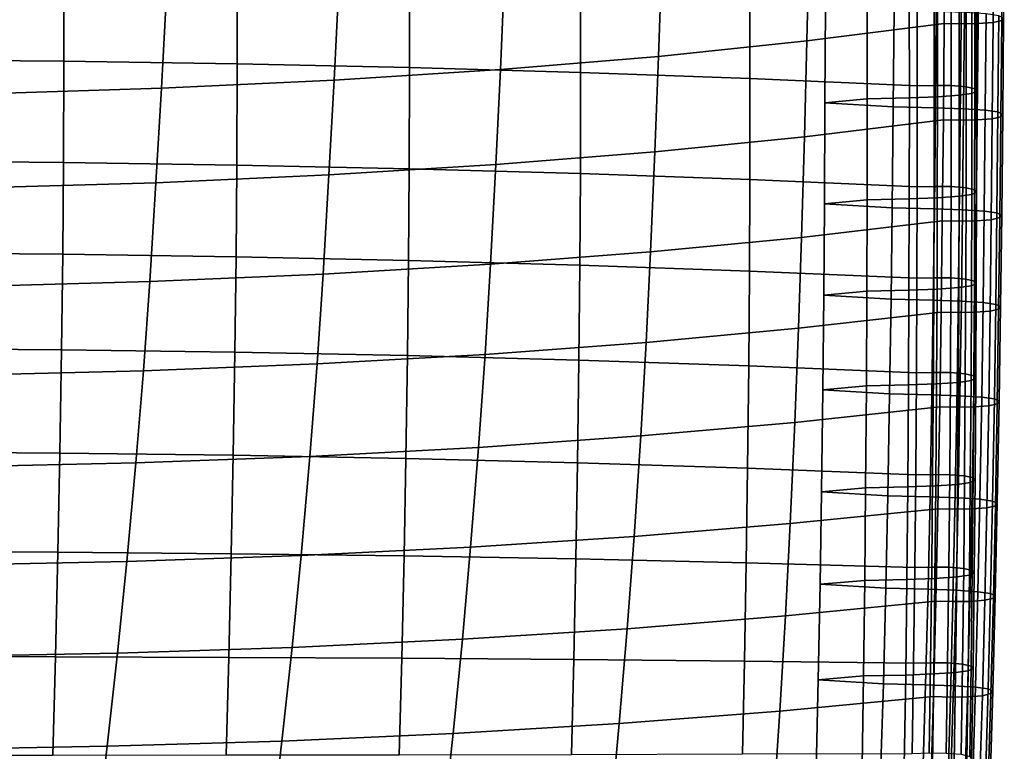
# Model space of a CAD drawing. Units: inches. Extents: x -15.4 to 15.4, y -15.4 to 17.3.
# Drawn here: x 7.3 to 10.2, y -11.7 to -9.6 of the extents above; entities that cross this region are included whole.
import ezdxf

# ---------------------------------------------------------------- set-up
doc = ezdxf.new("R2010")
doc.units = ezdxf.units.IN
doc.header["$MEASUREMENT"] = 0
doc.layers.add('AFUFU-3D-CH-CU-S', color=2, linetype='Continuous')

msp = doc.modelspace()

# ---------------------------------------------------------------- linework, layer by layer
at = {"layer": 'AFUFU-3D-CH-CU-S'}
for points in [[(9.5864, -9.6554, 13.9732), (9.5927, -9.3816, 13.9269), (9.9805, -9.3307, 14.2674), (9.9784, -9.6053, 14.3076)], [(10.0288, -9.3317, 14.2603), (10.0267, -9.6064, 14.3004), (9.9784, -9.6053, 14.3076), (9.9805, -9.3307, 14.2674)], [(10.0775, -9.3312, 14.2639), (10.0754, -9.6058, 14.3041), (10.0267, -9.6064, 14.3004), (10.0288, -9.3317, 14.2603)], [(10.1201, -9.3279, 14.2858), (10.118, -9.6026, 14.326), (10.0754, -9.6058, 14.3041), (10.0775, -9.3312, 14.2639)], [(10.1446, -9.322, 14.3255), (10.1425, -9.5967, 14.3657), (10.118, -9.6026, 14.326), (10.1201, -9.3279, 14.2858)], [(10.15, -9.3152, 14.3716), (10.148, -9.5898, 14.4117), (10.1425, -9.5967, 14.3657), (10.1446, -9.322, 14.3255)], [(9.1625, -9.6993, 13.6796), (9.1719, -9.4265, 13.627), (9.5927, -9.3816, 13.9269), (9.5864, -9.6554, 13.9732)], [(7.4638, -9.4382, 15.4238), (6.967, -9.434, 15.4522), (6.9672, -9.7088, 15.4942), (7.464, -9.7131, 15.4653)], [(7.9588, -9.4458, 15.3732), (7.4638, -9.4382, 15.4238), (7.464, -9.7131, 15.4653), (7.959, -9.7207, 15.4146)], [(8.451, -9.4566, 15.3008), (7.9588, -9.4458, 15.3732), (7.959, -9.7207, 15.4146), (8.4513, -9.7315, 15.3423)], [(8.7107, -9.7367, 13.4297), (8.7224, -9.4648, 13.3711), (9.1719, -9.4265, 13.627), (9.1625, -9.6993, 13.6796)], [(8.2358, -9.7672, 13.2262), (8.2491, -9.4962, 13.1615), (8.7224, -9.4648, 13.3711), (8.7107, -9.7367, 13.4297)], [(8.9395, -9.4707, 15.2068), (8.451, -9.4566, 15.3008), (8.4513, -9.7315, 15.3423), (8.9398, -9.7456, 15.2482)], [(9.4232, -9.488, 15.0914), (8.9395, -9.4707, 15.2068), (8.9398, -9.7456, 15.2482), (9.4235, -9.7629, 15.1325)], [(7.7425, -9.7904, 13.071), (7.7567, -9.5203, 13.0004), (8.2491, -9.4962, 13.1615), (8.2358, -9.7672, 13.2262)], [(9.9015, -9.7834, 14.9955), (9.9013, -9.5084, 14.9549), (9.4232, -9.488, 15.0914), (9.4235, -9.7629, 15.1325)], [(7.2359, -9.8061, 12.9661), (7.2503, -9.5369, 12.8895), (7.7567, -9.5203, 13.0004), (7.7425, -9.7904, 13.071)], [(9.9496, -9.5074, 14.962), (9.9013, -9.5084, 14.9549), (9.9015, -9.7834, 14.9955), (9.9498, -9.7824, 15.0026)], [(9.9983, -9.5079, 14.9583), (9.9496, -9.5074, 14.962), (9.9498, -9.7824, 15.0026), (9.9985, -9.7829, 14.999)], [(10.0408, -9.5112, 14.9364), (9.9983, -9.5079, 14.9583), (9.9985, -9.7829, 14.999), (10.0411, -9.7862, 14.9771)], [(10.0209, -9.5356, 14.7718), (10.0572, -9.5305, 14.8064), (10.0574, -9.8055, 14.8471), (10.0212, -9.8106, 14.8124)], [(10.0654, -9.5171, 14.8967), (10.0408, -9.5112, 14.9364), (10.0411, -9.7862, 14.9771), (10.0656, -9.7921, 14.9374)], [(10.0572, -9.5305, 14.8064), (10.0708, -9.5239, 14.8507), (10.071, -9.7989, 14.8913), (10.0574, -9.8055, 14.8471)], [(10.0708, -9.5239, 14.8507), (10.0654, -9.5171, 14.8967), (10.0656, -9.7921, 14.9374), (10.071, -9.7989, 14.8913)], [(9.6389, -9.5569, 14.6312), (9.7581, -9.5453, 14.7064), (9.7583, -9.8203, 14.7471), (9.6377, -9.8319, 14.6717)], [(9.6389, -9.5569, 14.6312), (9.6377, -9.8319, 14.6717), (9.8327, -9.8435, 14.5962), (9.8352, -9.5684, 14.556)], [(9.7581, -9.5453, 14.7064), (9.8786, -9.5426, 14.7246), (9.8788, -9.8176, 14.7653), (9.7583, -9.8203, 14.7471)], [(9.8786, -9.5426, 14.7246), (9.9588, -9.5397, 14.7443), (9.959, -9.8147, 14.785), (9.8788, -9.8176, 14.7653)], [(9.9588, -9.5397, 14.7443), (10.0209, -9.5356, 14.7718), (10.0212, -9.8106, 14.8124), (9.959, -9.8147, 14.785)], [(9.8352, -9.5684, 14.556), (9.8327, -9.8435, 14.5962), (9.9533, -9.8462, 14.5781), (9.9557, -9.5711, 14.5378)], [(9.9557, -9.5711, 14.5378), (9.9533, -9.8462, 14.5781), (10.0334, -9.8491, 14.5583), (10.0359, -9.574, 14.5181)], [(10.0359, -9.574, 14.5181), (10.0334, -9.8491, 14.5583), (10.0956, -9.8532, 14.5309), (10.0981, -9.5781, 14.4907)], [(10.0981, -9.5781, 14.4907), (10.0956, -9.8532, 14.5309), (10.1319, -9.8583, 14.4962), (10.1343, -9.5833, 14.456)], [(10.1343, -9.5833, 14.456), (10.1319, -9.8583, 14.4962), (10.1455, -9.8649, 14.452), (10.148, -9.5898, 14.4117)], [(10.148, -9.5898, 14.4117), (10.1455, -9.8649, 14.452), (10.1401, -9.8717, 14.4059), (10.1425, -9.5967, 14.3657)], [(9.5794, -9.9294, 14.0205), (9.5864, -9.6554, 13.9732), (9.9784, -9.6053, 14.3076), (9.976, -9.8804, 14.3478)], [(10.0267, -9.6064, 14.3004), (10.0243, -9.8814, 14.3407), (9.976, -9.8804, 14.3478), (9.9784, -9.6053, 14.3076)], [(10.0754, -9.6058, 14.3041), (10.0729, -9.8809, 14.3443), (10.0243, -9.8814, 14.3407), (10.0267, -9.6064, 14.3004)], [(10.118, -9.6026, 14.326), (10.1155, -9.8776, 14.3662), (10.0729, -9.8809, 14.3443), (10.0754, -9.6058, 14.3041)], [(10.1425, -9.5967, 14.3657), (10.1401, -9.8717, 14.4059), (10.1155, -9.8776, 14.3662), (10.118, -9.6026, 14.326)], [(9.1519, -9.9723, 13.7338), (9.1625, -9.6993, 13.6796), (9.5864, -9.6554, 13.9732), (9.5794, -9.9294, 14.0205)], [(8.6977, -10.0087, 13.4907), (8.7107, -9.7367, 13.4297), (9.1625, -9.6993, 13.6796), (9.1519, -9.9723, 13.7338)], [(7.464, -9.7131, 15.4653), (6.9672, -9.7088, 15.4942), (6.9661, -9.9981, 15.5312), (7.4629, -10.0024, 15.5027)], [(7.959, -9.7207, 15.4146), (7.464, -9.7131, 15.4653), (7.4629, -10.0024, 15.5027), (7.958, -10.0099, 15.4529)], [(8.4513, -9.7315, 15.3423), (7.959, -9.7207, 15.4146), (7.958, -10.0099, 15.4529), (8.4504, -10.0205, 15.3817)], [(8.2211, -10.0381, 13.2938), (8.2358, -9.7672, 13.2262), (8.7107, -9.7367, 13.4297), (8.6977, -10.0087, 13.4907)], [(8.9398, -9.7456, 15.2482), (8.4513, -9.7315, 15.3423), (8.4504, -10.0205, 15.3817), (8.9391, -10.0344, 15.2888)], [(9.4235, -9.7629, 15.1325), (8.9398, -9.7456, 15.2482), (8.9391, -10.0344, 15.2888), (9.423, -10.0516, 15.1741)], [(7.7269, -10.0604, 13.1453), (7.7425, -9.7904, 13.071), (8.2358, -9.7672, 13.2262), (8.2211, -10.0381, 13.2938)], [(9.9012, -10.072, 15.0379), (9.9015, -9.7834, 14.9955), (9.4235, -9.7629, 15.1325), (9.423, -10.0516, 15.1741)], [(9.9498, -9.7824, 15.0026), (9.9015, -9.7834, 14.9955), (9.9012, -10.072, 15.0379), (9.9496, -10.0709, 15.045)], [(9.9985, -9.7829, 14.999), (9.9498, -9.7824, 15.0026), (9.9496, -10.0709, 15.045), (9.9982, -10.0715, 15.0414)], [(10.0411, -9.7862, 14.9771), (9.9985, -9.7829, 14.999), (9.9982, -10.0715, 15.0414), (10.0408, -10.0747, 15.0195)], [(10.0656, -9.7921, 14.9374), (10.0411, -9.7862, 14.9771), (10.0408, -10.0747, 15.0195), (10.0653, -10.0806, 14.9798)], [(7.2201, -10.0751, 13.0467), (7.2359, -9.8061, 12.9661), (7.7425, -9.7904, 13.071), (7.7269, -10.0604, 13.1453)], [(9.8788, -9.8176, 14.7653), (9.959, -9.8147, 14.785), (9.9587, -10.1033, 14.8274), (9.8785, -10.1062, 14.8077)], [(9.959, -9.8147, 14.785), (10.0212, -9.8106, 14.8124), (10.0209, -10.0992, 14.8548), (9.9587, -10.1033, 14.8274)], [(10.0212, -9.8106, 14.8124), (10.0574, -9.8055, 14.8471), (10.0571, -10.094, 14.8895), (10.0209, -10.0992, 14.8548)], [(10.0574, -9.8055, 14.8471), (10.071, -9.7989, 14.8913), (10.0708, -10.0875, 14.9337), (10.0571, -10.094, 14.8895)], [(10.071, -9.7989, 14.8913), (10.0656, -9.7921, 14.9374), (10.0653, -10.0806, 14.9798), (10.0708, -10.0875, 14.9337)], [(9.6377, -9.8319, 14.6717), (9.7583, -9.8203, 14.7471), (9.758, -10.1089, 14.7895), (9.6361, -10.1205, 14.714)], [(9.6377, -9.8319, 14.6717), (9.6361, -10.1205, 14.714), (9.8298, -10.1321, 14.6384), (9.8327, -9.8435, 14.5962)], [(9.7583, -9.8203, 14.7471), (9.8788, -9.8176, 14.7653), (9.8785, -10.1062, 14.8077), (9.758, -10.1089, 14.7895)], [(9.8327, -9.8435, 14.5962), (9.8298, -10.1321, 14.6384), (9.9503, -10.1348, 14.6203), (9.9533, -9.8462, 14.5781)], [(9.9533, -9.8462, 14.5781), (9.9503, -10.1348, 14.6203), (10.0305, -10.1377, 14.6006), (10.0334, -9.8491, 14.5583)], [(10.0334, -9.8491, 14.5583), (10.0305, -10.1377, 14.6006), (10.0926, -10.1418, 14.5731), (10.0956, -9.8532, 14.5309)], [(10.0956, -9.8532, 14.5309), (10.0926, -10.1418, 14.5731), (10.1289, -10.1469, 14.5385), (10.1319, -9.8583, 14.4962)], [(10.1319, -9.8583, 14.4962), (10.1289, -10.1469, 14.5385), (10.1425, -10.1535, 14.4942), (10.1455, -9.8649, 14.452)], [(10.1455, -9.8649, 14.452), (10.1425, -10.1535, 14.4942), (10.1371, -10.1603, 14.4482), (10.1401, -9.8717, 14.4059)], [(9.571, -10.2167, 14.0712), (9.5794, -9.9294, 14.0205), (9.976, -9.8804, 14.3478), (9.973, -10.169, 14.39)], [(10.0243, -9.8814, 14.3407), (10.0213, -10.17, 14.3829), (9.973, -10.169, 14.39), (9.976, -9.8804, 14.3478)], [(10.0729, -9.8809, 14.3443), (10.07, -10.1695, 14.3866), (10.0213, -10.17, 14.3829), (10.0243, -9.8814, 14.3407)], [(10.1155, -9.8776, 14.3662), (10.1125, -10.1662, 14.4085), (10.07, -10.1695, 14.3866), (10.0729, -9.8809, 14.3443)], [(10.1401, -9.8717, 14.4059), (10.1371, -10.1603, 14.4482), (10.1125, -10.1662, 14.4085), (10.1155, -9.8776, 14.3662)], [(9.1395, -10.2584, 13.7927), (9.1519, -9.9723, 13.7338), (9.5794, -9.9294, 14.0205), (9.571, -10.2167, 14.0712)], [(8.6825, -10.2936, 13.5574), (8.6977, -10.0087, 13.4907), (9.1519, -9.9723, 13.7338), (9.1395, -10.2584, 13.7927)], [(7.4629, -10.0024, 15.5027), (6.9661, -9.9981, 15.5312), (6.964, -10.2609, 15.5585), (7.4608, -10.265, 15.5309)], [(7.958, -10.0099, 15.4529), (7.4629, -10.0024, 15.5027), (7.4608, -10.265, 15.5309), (7.9559, -10.2722, 15.4828)], [(8.4504, -10.0205, 15.3817), (7.958, -10.0099, 15.4529), (7.9559, -10.2722, 15.4828), (8.4486, -10.2825, 15.4138)], [(8.2042, -10.322, 13.3676), (8.2211, -10.0381, 13.2938), (8.6977, -10.0087, 13.4907), (8.6825, -10.2936, 13.5574)], [(7.7091, -10.3431, 13.2266), (7.7269, -10.0604, 13.1453), (8.2211, -10.0381, 13.2938), (8.2042, -10.322, 13.3676)], [(8.9391, -10.0344, 15.2888), (8.4504, -10.0205, 15.3817), (8.4486, -10.2825, 15.4138), (8.9376, -10.2961, 15.3231)], [(9.423, -10.0516, 15.1741), (8.9391, -10.0344, 15.2888), (8.9376, -10.2961, 15.3231), (9.4219, -10.313, 15.2104)], [(7.2021, -10.3567, 13.1355), (7.2201, -10.0751, 13.0467), (7.7269, -10.0604, 13.1453), (7.7091, -10.3431, 13.2266)], [(9.9005, -10.3331, 15.076), (9.9012, -10.072, 15.0379), (9.423, -10.0516, 15.1741), (9.4219, -10.313, 15.2104)], [(9.9496, -10.0709, 15.045), (9.9012, -10.072, 15.0379), (9.9005, -10.3331, 15.076), (9.9488, -10.332, 15.0832)], [(9.9982, -10.0715, 15.0414), (9.9496, -10.0709, 15.045), (9.9488, -10.332, 15.0832), (9.9974, -10.3326, 15.0795)], [(10.0408, -10.0747, 15.0195), (9.9982, -10.0715, 15.0414), (9.9974, -10.3326, 15.0795), (10.04, -10.3358, 15.0576)], [(10.0209, -10.0992, 14.8548), (10.0571, -10.094, 14.8895), (10.0564, -10.3552, 14.9276), (10.0201, -10.3603, 14.8929)], [(10.0653, -10.0806, 14.9798), (10.0408, -10.0747, 15.0195), (10.04, -10.3358, 15.0576), (10.0646, -10.3417, 15.0179)], [(10.0571, -10.094, 14.8895), (10.0708, -10.0875, 14.9337), (10.07, -10.3486, 14.9718), (10.0564, -10.3552, 14.9276)], [(10.0708, -10.0875, 14.9337), (10.0653, -10.0806, 14.9798), (10.0646, -10.3417, 15.0179), (10.07, -10.3486, 14.9718)], [(9.6361, -10.1205, 14.714), (9.758, -10.1089, 14.7895), (9.7573, -10.37, 14.8276), (9.6341, -10.3816, 14.7522)], [(9.6361, -10.1205, 14.714), (9.6341, -10.3816, 14.7522), (9.8266, -10.3932, 14.6767), (9.8298, -10.1321, 14.6384)], [(9.758, -10.1089, 14.7895), (9.8785, -10.1062, 14.8077), (9.8778, -10.3673, 14.8458), (9.7573, -10.37, 14.8276)], [(9.8785, -10.1062, 14.8077), (9.9587, -10.1033, 14.8274), (9.9579, -10.3644, 14.8655), (9.8778, -10.3673, 14.8458)], [(9.9587, -10.1033, 14.8274), (10.0209, -10.0992, 14.8548), (10.0201, -10.3603, 14.8929), (9.9579, -10.3644, 14.8655)], [(9.8298, -10.1321, 14.6384), (9.8266, -10.3932, 14.6767), (9.9471, -10.3959, 14.6586), (9.9503, -10.1348, 14.6203)], [(9.9503, -10.1348, 14.6203), (9.9471, -10.3959, 14.6586), (10.0273, -10.3988, 14.6388), (10.0305, -10.1377, 14.6006)], [(10.0305, -10.1377, 14.6006), (10.0273, -10.3988, 14.6388), (10.0894, -10.4029, 14.6114), (10.0926, -10.1418, 14.5731)], [(10.0926, -10.1418, 14.5731), (10.0894, -10.4029, 14.6114), (10.1257, -10.408, 14.5767), (10.1289, -10.1469, 14.5385)], [(10.1289, -10.1469, 14.5385), (10.1257, -10.408, 14.5767), (10.1393, -10.4146, 14.5325), (10.1425, -10.1535, 14.4942)], [(9.5623, -10.4765, 14.1184), (9.571, -10.2167, 14.0712), (9.973, -10.169, 14.39), (9.9698, -10.4301, 14.4283)], [(10.0213, -10.17, 14.3829), (10.0181, -10.4311, 14.4212), (9.9698, -10.4301, 14.4283), (9.973, -10.169, 14.39)], [(10.07, -10.1695, 14.3866), (10.0668, -10.4306, 14.4248), (10.0181, -10.4311, 14.4212), (10.0213, -10.17, 14.3829)], [(10.1125, -10.1662, 14.4085), (10.1093, -10.4273, 14.4467), (10.0668, -10.4306, 14.4248), (10.07, -10.1695, 14.3866)], [(10.1371, -10.1603, 14.4482), (10.1339, -10.4214, 14.4864), (10.1093, -10.4273, 14.4467), (10.1125, -10.1662, 14.4085)], [(10.1425, -10.1535, 14.4942), (10.1393, -10.4146, 14.5325), (10.1339, -10.4214, 14.4864), (10.1371, -10.1603, 14.4482)], [(9.1268, -10.5169, 13.8483), (9.1395, -10.2584, 13.7927), (9.571, -10.2167, 14.0712), (9.5623, -10.4765, 14.1184)], [(7.4608, -10.265, 15.5309), (6.964, -10.2609, 15.5585), (6.9608, -10.534, 15.581), (7.4574, -10.538, 15.5544)], [(8.667, -10.5509, 13.621), (8.6825, -10.2936, 13.5574), (9.1395, -10.2584, 13.7927), (9.1268, -10.5169, 13.8483)], [(7.9559, -10.2722, 15.4828), (7.4608, -10.265, 15.5309), (7.4574, -10.538, 15.5544), (7.9527, -10.5448, 15.5088)], [(8.4486, -10.2825, 15.4138), (7.9559, -10.2722, 15.4828), (7.9527, -10.5448, 15.5088), (8.4455, -10.5546, 15.4431)], [(8.9376, -10.2961, 15.3231), (8.4486, -10.2825, 15.4138), (8.4455, -10.5546, 15.4431), (8.935, -10.5677, 15.3559)], [(8.1871, -10.5782, 13.4387), (8.2042, -10.322, 13.3676), (8.6825, -10.2936, 13.5574), (8.667, -10.5509, 13.621)], [(9.4219, -10.313, 15.2104), (8.9376, -10.2961, 15.3231), (8.935, -10.5677, 15.3559), (9.4199, -10.5841, 15.2464)], [(9.8992, -10.6037, 15.1153), (9.9005, -10.3331, 15.076), (9.4219, -10.313, 15.2104), (9.4199, -10.5841, 15.2464)], [(7.1842, -10.6108, 13.2209), (7.2021, -10.3567, 13.1355), (7.7091, -10.3431, 13.2266), (7.6911, -10.5982, 13.3052)], [(7.6911, -10.5982, 13.3052), (7.7091, -10.3431, 13.2266), (8.2042, -10.322, 13.3676), (8.1871, -10.5782, 13.4387)], [(9.9488, -10.332, 15.0832), (9.9005, -10.3331, 15.076), (9.8992, -10.6037, 15.1153), (9.9475, -10.6026, 15.1224)], [(9.9974, -10.3326, 15.0795), (9.9488, -10.332, 15.0832), (9.9475, -10.6026, 15.1224), (9.9961, -10.6032, 15.1187)], [(10.04, -10.3358, 15.0576), (9.9974, -10.3326, 15.0795), (9.9961, -10.6032, 15.1187), (10.0387, -10.6064, 15.0968)], [(10.0646, -10.3417, 15.0179), (10.04, -10.3358, 15.0576), (10.0387, -10.6064, 15.0968), (10.0633, -10.6123, 15.0571)], [(10.0564, -10.3552, 14.9276), (10.07, -10.3486, 14.9718), (10.0687, -10.6192, 15.0111), (10.0551, -10.6258, 14.9668)], [(10.07, -10.3486, 14.9718), (10.0646, -10.3417, 15.0179), (10.0633, -10.6123, 15.0571), (10.0687, -10.6192, 15.0111)], [(9.6341, -10.3816, 14.7522), (9.7573, -10.37, 14.8276), (9.756, -10.6406, 14.8668), (9.6315, -10.6522, 14.7916)], [(9.7573, -10.37, 14.8276), (9.8778, -10.3673, 14.8458), (9.8765, -10.6379, 14.885), (9.756, -10.6406, 14.8668)], [(9.8778, -10.3673, 14.8458), (9.9579, -10.3644, 14.8655), (9.9566, -10.635, 14.9047), (9.8765, -10.6379, 14.885)], [(9.9579, -10.3644, 14.8655), (10.0201, -10.3603, 14.8929), (10.0188, -10.6309, 14.9322), (9.9566, -10.635, 14.9047)], [(10.0201, -10.3603, 14.8929), (10.0564, -10.3552, 14.9276), (10.0551, -10.6258, 14.9668), (10.0188, -10.6309, 14.9322)], [(9.6341, -10.3816, 14.7522), (9.6315, -10.6522, 14.7916), (9.8226, -10.6637, 14.7164), (9.8266, -10.3932, 14.6767)], [(9.8266, -10.3932, 14.6767), (9.8226, -10.6637, 14.7164), (9.9431, -10.6664, 14.6983), (9.9471, -10.3959, 14.6586)], [(9.9471, -10.3959, 14.6586), (9.9431, -10.6664, 14.6983), (10.0233, -10.6693, 14.6786), (10.0273, -10.3988, 14.6388)], [(10.0273, -10.3988, 14.6388), (10.0233, -10.6693, 14.6786), (10.0855, -10.6734, 14.6511), (10.0894, -10.4029, 14.6114)], [(10.0894, -10.4029, 14.6114), (10.0855, -10.6734, 14.6511), (10.1217, -10.6785, 14.6165), (10.1257, -10.408, 14.5767)], [(9.5518, -10.7453, 14.1692), (9.5623, -10.4765, 14.1184), (9.9698, -10.4301, 14.4283), (9.9658, -10.7006, 14.468)], [(10.0181, -10.4311, 14.4212), (10.0142, -10.7016, 14.4609), (9.9658, -10.7006, 14.468), (9.9698, -10.4301, 14.4283)], [(10.0668, -10.4306, 14.4248), (10.0628, -10.7011, 14.4646), (10.0142, -10.7016, 14.4609), (10.0181, -10.4311, 14.4212)], [(10.1093, -10.4273, 14.4467), (10.1054, -10.6978, 14.4865), (10.0628, -10.7011, 14.4646), (10.0668, -10.4306, 14.4248)], [(10.1339, -10.4214, 14.4864), (10.1299, -10.6919, 14.5262), (10.1054, -10.6978, 14.4865), (10.1093, -10.4273, 14.4467)], [(10.1257, -10.408, 14.5767), (10.1217, -10.6785, 14.6165), (10.1354, -10.6851, 14.5722), (10.1393, -10.4146, 14.5325)], [(10.1393, -10.4146, 14.5325), (10.1354, -10.6851, 14.5722), (10.1299, -10.6919, 14.5262), (10.1339, -10.4214, 14.4864)], [(9.1115, -10.7842, 13.9096), (9.1268, -10.5169, 13.8483), (9.5623, -10.4765, 14.1184), (9.5518, -10.7453, 14.1692)], [(8.6485, -10.8167, 13.692), (8.667, -10.5509, 13.621), (9.1268, -10.5169, 13.8483), (9.1115, -10.7842, 13.9096)], [(7.4574, -10.538, 15.5544), (6.9608, -10.534, 15.581), (6.9562, -10.8292, 15.5989), (7.4526, -10.833, 15.5732)], [(7.9527, -10.5448, 15.5088), (7.4574, -10.538, 15.5544), (7.4526, -10.833, 15.5732), (7.9478, -10.8393, 15.5312)], [(8.4455, -10.5546, 15.4431), (7.9527, -10.5448, 15.5088), (7.9478, -10.8393, 15.5312), (8.441, -10.8485, 15.4699)], [(8.1664, -10.8425, 13.5197), (8.1871, -10.5782, 13.4387), (8.667, -10.5509, 13.621), (8.6485, -10.8167, 13.692)], [(8.935, -10.5677, 15.3559), (8.4455, -10.5546, 15.4431), (8.441, -10.8485, 15.4699), (8.931, -10.8608, 15.3877)], [(9.4199, -10.5841, 15.2464), (8.935, -10.5677, 15.3559), (8.931, -10.8608, 15.3877), (9.4167, -10.8764, 15.2833)], [(7.163, -10.8727, 13.3179), (7.1842, -10.6108, 13.2209), (7.6911, -10.5982, 13.3052), (7.6696, -10.8612, 13.3948)], [(7.6696, -10.8612, 13.3948), (7.6911, -10.5982, 13.3052), (8.1871, -10.5782, 13.4387), (8.1664, -10.8425, 13.5197)], [(9.8971, -10.8953, 15.1571), (9.8992, -10.6037, 15.1153), (9.4199, -10.5841, 15.2464), (9.4167, -10.8764, 15.2833)], [(9.9475, -10.6026, 15.1224), (9.8992, -10.6037, 15.1153), (9.8971, -10.8953, 15.1571), (9.9454, -10.8943, 15.1643)], [(9.9961, -10.6032, 15.1187), (9.9475, -10.6026, 15.1224), (9.9454, -10.8943, 15.1643), (9.9941, -10.8948, 15.1606)], [(10.0387, -10.6064, 15.0968), (9.9961, -10.6032, 15.1187), (9.9941, -10.8948, 15.1606), (10.0367, -10.8981, 15.1387)], [(10.0188, -10.6309, 14.9322), (10.0551, -10.6258, 14.9668), (10.053, -10.9174, 15.0087), (10.0168, -10.9225, 14.9741)], [(10.0633, -10.6123, 15.0571), (10.0387, -10.6064, 15.0968), (10.0367, -10.8981, 15.1387), (10.0612, -10.904, 15.099)], [(10.0551, -10.6258, 14.9668), (10.0687, -10.6192, 15.0111), (10.0667, -10.9108, 15.053), (10.053, -10.9174, 15.0087)], [(10.0687, -10.6192, 15.0111), (10.0633, -10.6123, 15.0571), (10.0612, -10.904, 15.099), (10.0667, -10.9108, 15.053)], [(9.6315, -10.6522, 14.7916), (9.756, -10.6406, 14.8668), (9.7539, -10.9322, 14.9087), (9.6279, -10.9437, 14.8341)], [(9.6315, -10.6522, 14.7916), (9.6279, -10.9437, 14.8341), (9.8174, -10.9552, 14.7594), (9.8226, -10.6637, 14.7164)], [(9.756, -10.6406, 14.8668), (9.8765, -10.6379, 14.885), (9.8744, -10.9295, 14.9269), (9.7539, -10.9322, 14.9087)], [(9.8765, -10.6379, 14.885), (9.9566, -10.635, 14.9047), (9.9546, -10.9266, 14.9466), (9.8744, -10.9295, 14.9269)], [(9.9566, -10.635, 14.9047), (10.0188, -10.6309, 14.9322), (10.0168, -10.9225, 14.9741), (9.9546, -10.9266, 14.9466)], [(9.8226, -10.6637, 14.7164), (9.8174, -10.9552, 14.7594), (9.9379, -10.9579, 14.7413), (9.9431, -10.6664, 14.6983)], [(9.9431, -10.6664, 14.6983), (9.9379, -10.9579, 14.7413), (10.0181, -10.9608, 14.7216), (10.0233, -10.6693, 14.6786)], [(10.0233, -10.6693, 14.6786), (10.0181, -10.9608, 14.7216), (10.0802, -10.9649, 14.6941), (10.0855, -10.6734, 14.6511)], [(10.0855, -10.6734, 14.6511), (10.0802, -10.9649, 14.6941), (10.1165, -10.97, 14.6595), (10.1217, -10.6785, 14.6165)], [(10.1217, -10.6785, 14.6165), (10.1165, -10.97, 14.6595), (10.1301, -10.9766, 14.6152), (10.1354, -10.6851, 14.5722)], [(10.1354, -10.6851, 14.5722), (10.1301, -10.9766, 14.6152), (10.1247, -10.9834, 14.5692), (10.1299, -10.6919, 14.5262)], [(9.5386, -11.0347, 14.2264), (9.5518, -10.7453, 14.1692), (9.9658, -10.7006, 14.468), (9.9606, -10.992, 14.511)], [(10.0142, -10.7016, 14.4609), (10.0089, -10.9931, 14.5039), (9.9606, -10.992, 14.511), (9.9658, -10.7006, 14.468)], [(10.0628, -10.7011, 14.4646), (10.0576, -10.9926, 14.5076), (10.0089, -10.9931, 14.5039), (10.0142, -10.7016, 14.4609)], [(10.1054, -10.6978, 14.4865), (10.1001, -10.9893, 14.5295), (10.0576, -10.9926, 14.5076), (10.0628, -10.7011, 14.4646)], [(10.1299, -10.6919, 14.5262), (10.1247, -10.9834, 14.5692), (10.1001, -10.9893, 14.5295), (10.1054, -10.6978, 14.4865)], [(9.0925, -11.0715, 13.9802), (9.1115, -10.7842, 13.9096), (9.5518, -10.7453, 14.1692), (9.5386, -11.0347, 14.2264)], [(8.6257, -11.1022, 13.7751), (8.6485, -10.8167, 13.692), (9.1115, -10.7842, 13.9096), (9.0925, -11.0715, 13.9802)], [(8.1413, -11.1262, 13.6146), (8.1664, -10.8425, 13.5197), (8.6485, -10.8167, 13.692), (8.6257, -11.1022, 13.7751)], [(7.4526, -10.833, 15.5732), (6.9562, -10.8292, 15.5989), (6.9508, -11.1138, 15.6097), (7.4469, -11.1166, 15.5847)], [(7.9478, -10.8393, 15.5312), (7.4526, -10.833, 15.5732), (7.4469, -11.1166, 15.5847), (7.9421, -11.1208, 15.5465)], [(7.6437, -11.1433, 13.5008), (7.6696, -10.8612, 13.3948), (8.1664, -10.8425, 13.5197), (8.1413, -11.1262, 13.6146)], [(8.441, -10.8485, 15.4699), (7.9478, -10.8393, 15.5312), (7.9421, -11.1208, 15.5465), (8.4356, -11.127, 15.4904)], [(8.931, -10.8608, 15.3877), (8.441, -10.8485, 15.4699), (8.4356, -11.127, 15.4904), (8.9263, -11.1355, 15.4139)], [(7.1376, -11.1537, 13.4313), (7.163, -10.8727, 13.3179), (7.6696, -10.8612, 13.3948), (7.6437, -11.1433, 13.5008)], [(9.4167, -10.8764, 15.2833), (8.931, -10.8608, 15.3877), (8.9263, -11.1355, 15.4139), (9.4129, -11.1465, 15.3152)], [(9.8946, -11.1598, 15.1947), (9.8971, -10.8953, 15.1571), (9.4167, -10.8764, 15.2833), (9.4129, -11.1465, 15.3152)], [(9.9454, -10.8943, 15.1643), (9.8971, -10.8953, 15.1571), (9.8946, -11.1598, 15.1947), (9.9429, -11.1588, 15.2019)], [(9.9941, -10.8948, 15.1606), (9.9454, -10.8943, 15.1643), (9.9429, -11.1588, 15.2019), (9.9915, -11.1593, 15.1982)], [(10.0367, -10.8981, 15.1387), (9.9941, -10.8948, 15.1606), (9.9915, -11.1593, 15.1982), (10.0341, -11.1626, 15.1763)], [(10.0612, -10.904, 15.099), (10.0367, -10.8981, 15.1387), (10.0341, -11.1626, 15.1763), (10.0587, -11.1685, 15.1366)], [(10.053, -10.9174, 15.0087), (10.0667, -10.9108, 15.053), (10.0641, -11.1753, 15.0905), (10.0505, -11.1819, 15.0463)], [(10.0667, -10.9108, 15.053), (10.0612, -10.904, 15.099), (10.0587, -11.1685, 15.1366), (10.0641, -11.1753, 15.0905)], [(9.6279, -10.9437, 14.8341), (9.7539, -10.9322, 14.9087), (9.7513, -11.1967, 14.9463), (9.6237, -11.2081, 14.8725)], [(9.7539, -10.9322, 14.9087), (9.8744, -10.9295, 14.9269), (9.8719, -11.194, 14.9645), (9.7513, -11.1967, 14.9463)], [(9.8744, -10.9295, 14.9269), (9.9546, -10.9266, 14.9466), (9.952, -11.1911, 14.9842), (9.8719, -11.194, 14.9645)], [(9.9546, -10.9266, 14.9466), (10.0168, -10.9225, 14.9741), (10.0142, -11.187, 15.0116), (9.952, -11.1911, 14.9842)], [(10.0168, -10.9225, 14.9741), (10.053, -10.9174, 15.0087), (10.0505, -11.1819, 15.0463), (10.0142, -11.187, 15.0116)], [(9.6279, -10.9437, 14.8341), (9.6237, -11.2081, 14.8725), (9.8117, -11.2194, 14.7987), (9.8174, -10.9552, 14.7594)], [(9.8174, -10.9552, 14.7594), (9.8117, -11.2194, 14.7987), (9.9322, -11.2221, 14.7805), (9.9379, -10.9579, 14.7413)], [(9.9379, -10.9579, 14.7413), (9.9322, -11.2221, 14.7805), (10.0123, -11.225, 14.7608), (10.0181, -10.9608, 14.7216)], [(10.0181, -10.9608, 14.7216), (10.0123, -11.225, 14.7608), (10.0745, -11.2291, 14.7334), (10.0802, -10.9649, 14.6941)], [(10.0802, -10.9649, 14.6941), (10.0745, -11.2291, 14.7334), (10.1108, -11.2343, 14.6987), (10.1165, -10.97, 14.6595)], [(9.5248, -11.2986, 14.2813), (9.5386, -11.0347, 14.2264), (9.9606, -10.992, 14.511), (9.9549, -11.2563, 14.5503)], [(10.0089, -10.9931, 14.5039), (10.0032, -11.2573, 14.5431), (9.9549, -11.2563, 14.5503), (9.9606, -10.992, 14.511)], [(10.0576, -10.9926, 14.5076), (10.0518, -11.2568, 14.5468), (10.0032, -11.2573, 14.5431), (10.0089, -10.9931, 14.5039)], [(10.1001, -10.9893, 14.5295), (10.0944, -11.2536, 14.5687), (10.0518, -11.2568, 14.5468), (10.0576, -10.9926, 14.5076)], [(10.1247, -10.9834, 14.5692), (10.119, -11.2477, 14.6084), (10.0944, -11.2536, 14.5687), (10.1001, -10.9893, 14.5295)], [(10.1165, -10.97, 14.6595), (10.1108, -11.2343, 14.6987), (10.1244, -11.2408, 14.6545), (10.1301, -10.9766, 14.6152)], [(10.1301, -10.9766, 14.6152), (10.1244, -11.2408, 14.6545), (10.119, -11.2477, 14.6084), (10.1247, -10.9834, 14.5692)], [(9.0729, -11.335, 14.05), (9.0925, -11.0715, 13.9802), (9.5386, -11.0347, 14.2264), (9.5248, -11.2986, 14.2813)], [(8.6021, -11.3651, 13.8588), (8.6257, -11.1022, 13.7751), (9.0925, -11.0715, 13.9802), (9.0729, -11.335, 14.05)], [(8.1156, -11.3883, 13.7112), (8.1413, -11.1262, 13.6146), (8.6257, -11.1022, 13.7751), (8.6021, -11.3651, 13.8588)], [(7.4469, -11.1166, 15.5847), (6.9508, -11.1138, 15.6097), (6.9443, -11.4142, 15.6144), (7.44, -11.4154, 15.5897)], [(7.9421, -11.1208, 15.5465), (7.4469, -11.1166, 15.5847), (7.44, -11.4154, 15.5897), (7.9351, -11.4171, 15.5561)], [(7.6172, -11.4044, 13.6091), (7.6437, -11.1433, 13.5008), (8.1413, -11.1262, 13.6146), (8.1156, -11.3883, 13.7112)], [(8.4356, -11.127, 15.4904), (7.9421, -11.1208, 15.5465), (7.9351, -11.4171, 15.5561), (8.4288, -11.4195, 15.5062)], [(8.9263, -11.1355, 15.4139), (8.4356, -11.127, 15.4904), (8.4288, -11.4195, 15.5062), (8.9202, -11.423, 15.4371)], [(9.4129, -11.1465, 15.3152), (8.9263, -11.1355, 15.4139), (8.9202, -11.423, 15.4371), (9.408, -11.4275, 15.346)], [(7.1122, -11.4144, 13.5453), (7.1376, -11.1537, 13.4313), (7.6437, -11.1433, 13.5008), (7.6172, -11.4044, 13.6091)], [(9.8911, -11.433, 15.233), (9.8946, -11.1598, 15.1947), (9.4129, -11.1465, 15.3152), (9.408, -11.4275, 15.346)], [(9.9429, -11.1588, 15.2019), (9.8946, -11.1598, 15.1947), (9.8911, -11.433, 15.233), (9.9395, -11.432, 15.2402)], [(9.9915, -11.1593, 15.1982), (9.9429, -11.1588, 15.2019), (9.9395, -11.432, 15.2402), (9.9881, -11.4325, 15.2365)], [(10.0341, -11.1626, 15.1763), (9.9915, -11.1593, 15.1982), (9.9881, -11.4325, 15.2365), (10.0307, -11.4358, 15.2146)], [(10.0587, -11.1685, 15.1366), (10.0341, -11.1626, 15.1763), (10.0307, -11.4358, 15.2146), (10.0552, -11.4417, 15.1749)], [(9.8719, -11.194, 14.9645), (9.952, -11.1911, 14.9842), (9.9486, -11.4643, 15.0225), (9.8685, -11.4673, 15.0028)], [(9.952, -11.1911, 14.9842), (10.0142, -11.187, 15.0116), (10.0108, -11.4602, 15.0499), (9.9486, -11.4643, 15.0225)], [(10.0142, -11.187, 15.0116), (10.0505, -11.1819, 15.0463), (10.0471, -11.4551, 15.0846), (10.0108, -11.4602, 15.0499)], [(10.0505, -11.1819, 15.0463), (10.0641, -11.1753, 15.0905), (10.0607, -11.4485, 15.1288), (10.0471, -11.4551, 15.0846)], [(10.0641, -11.1753, 15.0905), (10.0587, -11.1685, 15.1366), (10.0552, -11.4417, 15.1749), (10.0607, -11.4485, 15.1288)], [(9.6237, -11.2081, 14.8725), (9.7513, -11.1967, 14.9463), (9.7479, -11.4699, 14.9846), (9.6185, -11.4811, 14.9121)], [(9.6237, -11.2081, 14.8725), (9.6185, -11.4811, 14.9121), (9.8046, -11.4922, 14.8396), (9.8117, -11.2194, 14.7987)], [(9.7513, -11.1967, 14.9463), (9.8719, -11.194, 14.9645), (9.8685, -11.4673, 15.0028), (9.7479, -11.4699, 14.9846)], [(9.8117, -11.2194, 14.7987), (9.8046, -11.4922, 14.8396), (9.9252, -11.4949, 14.8215), (9.9322, -11.2221, 14.7805)], [(9.9322, -11.2221, 14.7805), (9.9252, -11.4949, 14.8215), (10.0053, -11.4978, 14.8018), (10.0123, -11.225, 14.7608)], [(10.0123, -11.225, 14.7608), (10.0053, -11.4978, 14.8018), (10.0675, -11.5019, 14.7743), (10.0745, -11.2291, 14.7334)], [(10.0745, -11.2291, 14.7334), (10.0675, -11.5019, 14.7743), (10.1038, -11.5071, 14.7397), (10.1108, -11.2343, 14.6987)], [(10.119, -11.2477, 14.6084), (10.112, -11.5205, 14.6494), (10.0874, -11.5264, 14.6097), (10.0944, -11.2536, 14.5687)], [(10.1108, -11.2343, 14.6987), (10.1038, -11.5071, 14.7397), (10.1174, -11.5136, 14.6954), (10.1244, -11.2408, 14.6545)], [(10.1244, -11.2408, 14.6545), (10.1174, -11.5136, 14.6954), (10.112, -11.5205, 14.6494), (10.119, -11.2477, 14.6084)], [(9.5088, -11.5703, 14.3411), (9.5248, -11.2986, 14.2813), (9.9549, -11.2563, 14.5503), (9.9479, -11.5291, 14.5912)], [(10.0032, -11.2573, 14.5431), (9.9962, -11.5302, 14.5841), (9.9479, -11.5291, 14.5912), (9.9549, -11.2563, 14.5503)], [(10.0518, -11.2568, 14.5468), (10.0448, -11.5296, 14.5878), (9.9962, -11.5302, 14.5841), (10.0032, -11.2573, 14.5431)], [(10.0944, -11.2536, 14.5687), (10.0874, -11.5264, 14.6097), (10.0448, -11.5296, 14.5878), (10.0518, -11.2568, 14.5468)], [(9.0504, -11.6054, 14.1274), (9.0729, -11.335, 14.05), (9.5248, -11.2986, 14.2813), (9.5088, -11.5703, 14.3411)], [(8.5754, -11.6342, 13.9525), (8.6021, -11.3651, 13.8588), (9.0729, -11.335, 14.05), (9.0504, -11.6054, 14.1274)], [(7.5878, -11.6708, 13.7304), (7.6172, -11.4044, 13.6091), (8.1156, -11.3883, 13.7112), (8.0866, -11.6561, 13.8197)], [(8.0866, -11.6561, 13.8197), (8.1156, -11.3883, 13.7112), (8.6021, -11.3651, 13.8588), (8.5754, -11.6342, 13.9525)], [(7.44, -11.4154, 15.5897), (6.9443, -11.4142, 15.6144), (6.9375, -11.6963, 15.6123), (7.4327, -11.696, 15.5881)], [(7.0843, -11.6805, 13.671), (7.1122, -11.4144, 13.5453), (7.6172, -11.4044, 13.6091), (7.5878, -11.6708, 13.7304)], [(7.9351, -11.4171, 15.5561), (7.44, -11.4154, 15.5897), (7.4327, -11.696, 15.5881), (7.9276, -11.6955, 15.5587)], [(8.4288, -11.4195, 15.5062), (7.9351, -11.4171, 15.5561), (7.9276, -11.6955, 15.5587), (8.4215, -11.6949, 15.5153)], [(8.9202, -11.423, 15.4371), (8.4288, -11.4195, 15.5062), (8.4215, -11.6949, 15.5153), (8.9134, -11.694, 15.4545)], [(9.408, -11.4275, 15.346), (8.9202, -11.423, 15.4371), (8.9134, -11.694, 15.4545), (9.4023, -11.6927, 15.3724)], [(9.8871, -11.6912, 15.2686), (9.8911, -11.433, 15.233), (9.408, -11.4275, 15.346), (9.4023, -11.6927, 15.3724)], [(9.9395, -11.432, 15.2402), (9.8911, -11.433, 15.233), (9.8871, -11.6912, 15.2686), (9.9354, -11.6901, 15.2757)], [(9.9881, -11.4325, 15.2365), (9.9395, -11.432, 15.2402), (9.9354, -11.6901, 15.2757), (9.984, -11.6907, 15.2721)], [(10.0307, -11.4358, 15.2146), (9.9881, -11.4325, 15.2365), (9.984, -11.6907, 15.2721), (10.0266, -11.6939, 15.2502)], [(10.0552, -11.4417, 15.1749), (10.0307, -11.4358, 15.2146), (10.0266, -11.6939, 15.2502), (10.0512, -11.6998, 15.2105)], [(10.0607, -11.4485, 15.1288), (10.0552, -11.4417, 15.1749), (10.0512, -11.6998, 15.2105), (10.0566, -11.7067, 15.1644)], [(9.6185, -11.4811, 14.9121), (9.7479, -11.4699, 14.9846), (9.7438, -11.7281, 15.0202), (9.6126, -11.7389, 14.9496)], [(9.7479, -11.4699, 14.9846), (9.8685, -11.4673, 15.0028), (9.8644, -11.7254, 15.0383), (9.7438, -11.7281, 15.0202)], [(9.8685, -11.4673, 15.0028), (9.9486, -11.4643, 15.0225), (9.9445, -11.7225, 15.0581), (9.8644, -11.7254, 15.0383)], [(9.9486, -11.4643, 15.0225), (10.0108, -11.4602, 15.0499), (10.0067, -11.7184, 15.0855), (9.9445, -11.7225, 15.0581)], [(10.0108, -11.4602, 15.0499), (10.0471, -11.4551, 15.0846), (10.043, -11.7132, 15.1202), (10.0067, -11.7184, 15.0855)], [(10.0471, -11.4551, 15.0846), (10.0607, -11.4485, 15.1288), (10.0566, -11.7067, 15.1644), (10.043, -11.7132, 15.1202)], [(9.6185, -11.4811, 14.9121), (9.6126, -11.7389, 14.9496), (9.7968, -11.7498, 14.8789), (9.8046, -11.4922, 14.8396)], [(9.8046, -11.4922, 14.8396), (9.7968, -11.7498, 14.8789), (9.9174, -11.7525, 14.8608), (9.9252, -11.4949, 14.8215)], [(9.9252, -11.4949, 14.8215), (9.9174, -11.7525, 14.8608), (9.9975, -11.7554, 14.8411), (10.0053, -11.4978, 14.8018)], [(10.0053, -11.4978, 14.8018), (9.9975, -11.7554, 14.8411), (10.0597, -11.7595, 14.8136), (10.0675, -11.5019, 14.7743)], [(10.0675, -11.5019, 14.7743), (10.0597, -11.7595, 14.8136), (10.096, -11.7646, 14.779), (10.1038, -11.5071, 14.7397)], [(9.4919, -11.8256, 14.4011), (9.5088, -11.5703, 14.3411), (9.9479, -11.5291, 14.5912), (9.94, -11.7867, 14.6305)], [(9.9962, -11.5302, 14.5841), (9.9884, -11.7877, 14.6234), (9.94, -11.7867, 14.6305), (9.9479, -11.5291, 14.5912)], [(10.0448, -11.5296, 14.5878), (10.037, -11.7872, 14.6271), (9.9884, -11.7877, 14.6234), (9.9962, -11.5302, 14.5841)], [(10.0874, -11.5264, 14.6097), (10.0796, -11.784, 14.6489), (10.037, -11.7872, 14.6271), (10.0448, -11.5296, 14.5878)], [(10.112, -11.5205, 14.6494), (10.1041, -11.7781, 14.6887), (10.0796, -11.784, 14.6489), (10.0874, -11.5264, 14.6097)], [(10.1038, -11.5071, 14.7397), (10.096, -11.7646, 14.779), (10.1096, -11.7712, 14.7347), (10.1174, -11.5136, 14.6954)], [(10.1174, -11.5136, 14.6954), (10.1096, -11.7712, 14.7347), (10.1041, -11.7781, 14.6887), (10.112, -11.5205, 14.6494)], [(9.0272, -11.8587, 14.2062), (9.0504, -11.6054, 14.1274), (9.5088, -11.5703, 14.3411), (9.4919, -11.8256, 14.4011)], [(8.5482, -11.8855, 14.0485), (8.5754, -11.6342, 13.9525), (9.0504, -11.6054, 14.1274), (9.0272, -11.8587, 14.2062)], [(8.0576, -11.9055, 13.9309), (8.0866, -11.6561, 13.8197), (8.5754, -11.6342, 13.9525), (8.5482, -11.8855, 14.0485)], [(7.0569, -11.9282, 13.7971), (7.0843, -11.6805, 13.671), (7.5878, -11.6708, 13.7304), (7.5587, -11.9186, 13.8537)], [(7.5587, -11.9186, 13.8537), (7.5878, -11.6708, 13.7304), (8.0866, -11.6561, 13.8197), (8.0576, -11.9055, 13.9309)]]:
    msp.add_3dface(points, dxfattribs=at)

doc.saveas('drawing.dxf')
